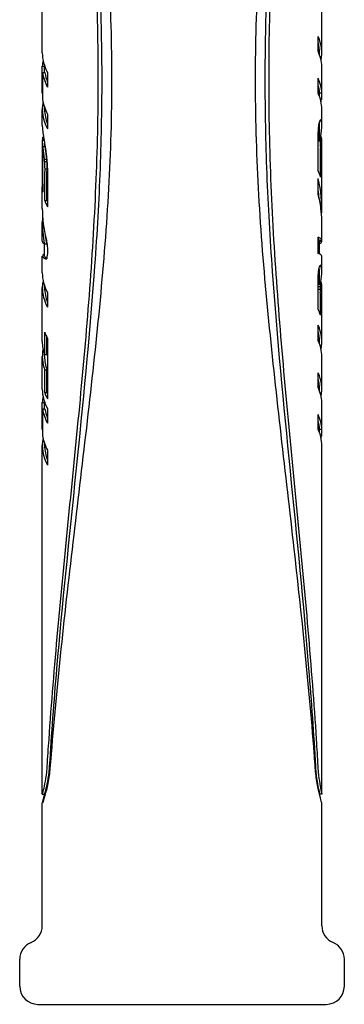
# Model space of a CAD drawing. Units: millimetres. Extents: x -1497 to 396, y -1439 to -364.
# Drawn here: x -1192 to -1155, y -1407 to -1296 of the extents above; entities that cross this region are included whole.
import ezdxf

# ---------------------------------------------------------------- set-up
doc = ezdxf.new("R2010")
doc.units = ezdxf.units.MM
doc.header["$LTSCALE"] = 0.25
doc.layers.add('PV-D90', color=7, linetype='Continuous')

# ---------------------------------------------------------------- blocks, each defined once
blk = doc.blocks.new('*U16')
at = {"layer": 'PV-D90'}
for p, q in [((2045.58, 891.32), (2045.58, 900.12)), ((2077.2, 891.32), (2077.2, 900.12)), ((2076.78, 891.5), (2076.78, 893.17)), ((2076.94, 891.1), (2076.94, 891.32)), ((2045.58, 886.76), (2045.58, 889.81)), ((2045.58, 889.81), (2045.83, 889.81)), ((2045.62, 889.1), (2045.62, 886.04)), ((2045.62, 889.1), (2045.87, 889.1)), ((2045.83, 889.1), (2045.83, 889.87)), ((2046.17, 889.11), (2046.17, 887.45)), ((2077.2, 886.76), (2077.2, 889.81)), ((2076.78, 886.79), (2076.78, 888.45)), ((2045.58, 886.76), (2045.62, 886.76)), ((2077.2, 886.76), (2076.94, 886.76)), ((2076.94, 886.39), (2076.94, 886.76)), ((2077.16, 886.76), (2077.16, 886.04)), ((2077.16, 886.04), (2077.05, 886.04)), ((2045.58, 883.16), (2045.58, 884.94)), ((2045.83, 884.94), (2045.83, 885.16)), ((2077.2, 883.16), (2077.2, 884.94)), ((2046.17, 884.4), (2046.17, 882.74)), ((2077.09, 883.74), (2077.06, 883.74)), ((2076.94, 881.81), (2076.94, 883.16)), ((2045.58, 881.44), (2045.78, 881.44)), ((2045.63, 881.79), (2045.72, 881.79)), ((2045.64, 881.81), (2045.72, 881.81)), ((2045.65, 881.81), (2045.72, 881.81)), ((2076.78, 881.33), (2076.78, 881.55)), ((2077.05, 881.34), (2076.79, 881.34)), ((2077.06, 881.52), (2076.8, 881.52)), ((2077.05, 881.44), (2076.8, 881.44)), ((2077.07, 881.59), (2076.81, 881.59)), ((2077.08, 881.65), (2076.82, 881.65)), ((2077.09, 881.7), (2076.83, 881.7)), ((2077.11, 881.78), (2076.85, 881.78)), ((2077.12, 881.8), (2076.86, 881.8)), ((2077.13, 881.81), (2076.87, 881.81)), ((2045.62, 880.73), (2045.87, 880.73)), ((2045.83, 880.73), (2045.83, 881.12)), ((2077.04, 880.65), (2077.04, 880.57)), ((2077.04, 880.57), (2077.04, 880.56)), ((2077.04, 880.56), (2077.04, 880.55)), ((2045.79, 879.29), (2046.05, 879.29)), ((2045.81, 879.04), (2046.07, 879.04)), ((2045.85, 878.21), (2046.11, 878.21)), ((2045.85, 874.64), (2045.85, 877.91)), ((2046.11, 874.64), (2046.11, 877.91)), ((2046.17, 877.23), (2046.17, 873.93)), ((2076.78, 875.36), (2076.78, 877.11)), ((2045.58, 876.29), (2045.62, 876.29)), ((2045.58, 873.74), (2045.58, 876.18)), ((2077.2, 873.74), (2077.2, 876.18)), ((2045.85, 874.64), (2046.11, 874.64)), ((2077.1, 873.73), (2077.1, 873.73)), ((2045.58, 872.36), (2045.65, 872.36)), ((2045.58, 872.36), (2045.65, 872.36)), ((2045.58, 870.03), (2045.58, 872.15)), ((2077.2, 870.03), (2077.2, 872.15)), ((2076.78, 868.64), (2076.78, 870.49)), ((2077.2, 870.07), (2076.94, 870.07)), ((2077.2, 870.07), (2076.94, 870.07)), ((2076.94, 870.07), (2076.94, 870.07)), ((2076.94, 868.57), (2076.94, 870.03)), ((2077.2, 870.07), (2077.2, 870.07)), ((2045.58, 869.98), (2045.59, 869.98)), ((2045.82, 869.71), (2046.07, 869.71)), ((2045.83, 868.32), (2045.83, 869.71)), ((2077.19, 869.98), (2076.94, 869.98)), ((2076.96, 869.71), (2076.94, 869.71)), ((2045.58, 866.44), (2045.58, 868.32)), ((2077.2, 866.44), (2077.2, 868.32)), ((2077.09, 867.23), (2076.99, 867.23)), ((2077.06, 867.26), (2077.02, 867.26)), ((2076.94, 865.41), (2076.94, 866.43)), ((2045.58, 858.68), (2045.58, 864.77)), ((2045.67, 865.41), (2045.7, 865.41)), ((2045.83, 864.77), (2045.83, 864.98)), ((2076.78, 862.32), (2076.78, 864.95)), ((2077.04, 864.87), (2076.78, 864.87)), ((2077.03, 864.55), (2076.78, 864.55)), ((2077.05, 865.12), (2076.79, 865.12)), ((2077.07, 865.29), (2076.81, 865.29)), ((2077.08, 865.39), (2076.83, 865.39)), ((2077.11, 865.41), (2076.85, 865.41)), ((2077.2, 858.68), (2077.2, 864.77)), ((2046.17, 864.22), (2046.17, 862.56)), ((2077.03, 864.15), (2077.03, 861.65)), ((2076.78, 858.81), (2076.78, 860.53)), ((2045.85, 857.19), (2045.85, 859.73)), ((2046.11, 857.19), (2046.11, 859.14)), ((2046.17, 859.02), (2046.17, 852.19)), ((2076.94, 858.41), (2076.94, 858.68)), ((2045.58, 853.29), (2045.58, 856.96)), ((2045.83, 856.96), (2045.83, 857.23)), ((2045.85, 857.19), (2046.11, 857.19)), ((2077.2, 853.29), (2077.2, 856.96)), ((2045.85, 852.9), (2045.85, 855.47)), ((2045.85, 855.47), (2046.11, 855.47)), ((2046.11, 852.9), (2046.11, 855.47)), ((2076.78, 853.47), (2076.78, 855.14)), ((2045.85, 852.9), (2046.11, 852.9)), ((2076.94, 853.07), (2076.94, 853.29)), ((2045.58, 851.78), (2045.83, 851.78)), ((2045.58, 848.73), (2045.58, 851.78)), ((2045.83, 851.06), (2045.83, 851.84)), ((2046.17, 851.08), (2046.17, 849.42)), ((2077.2, 848.73), (2077.2, 851.78)), ((2045.62, 851.06), (2045.87, 851.06)), ((2045.62, 851.06), (2045.62, 848.01)), ((2076.78, 848.76), (2076.78, 850.42)), ((2045.58, 848.73), (2045.62, 848.73)), ((2077.2, 848.73), (2076.94, 848.73)), ((2076.94, 848.36), (2076.94, 848.73)), ((2077.16, 848.01), (2077.05, 848.01)), ((2077.16, 848.73), (2077.16, 848.01)), ((2045.58, 807.45), (2045.58, 846.91)), ((2045.83, 846.91), (2045.83, 847.12)), ((2077.2, 807.45), (2077.2, 846.91)), ((2046.17, 846.37), (2046.17, 844.7)), ((2045.58, 807.45), (2045.84, 807.45)), ((2045.83, 807.15), (2045.83, 807.45)), ((2076.94, 807.43), (2076.94, 807.45)), ((2077.2, 807.45), (2076.94, 807.45)), ((2045.58, 792.57), (2045.58, 806.43)), ((2077.2, 792.57), (2077.2, 806.43)), ((2043.03, 785.72), (2043.03, 788.78)), ((2079.75, 785.72), (2079.75, 788.78)), ((2045.07, 783.68), (2077.71, 783.68))]:
    blk.add_line(p, q, dxfattribs=at)
for centre, start, end in [((2043.54, 792.57), 292.0243, 0), ((2079.24, 792.57), 180, 247.9757), ((2045.07, 788.78), 112.0243, 180), ((2077.71, 788.78), 0, 67.9757), ((2045.07, 785.72), 180, 270), ((2077.71, 785.72), 270, 0)]:
    blk.add_arc(centre, 2.04, start, end, dxfattribs=at)
for centre, major_axis, ratio, start_param, end_param in [((2061.39, 891.21), (-15.81, -0.15), 0.512341, 3.03395, 3.367174), ((2061.39, 891.21), (15.55, 0.15), 0.512341, 6.278311, 6.423196), ((2061.39, 891.21), (-15.81, 0.15), 0.512341, 0.004874, 0.280088), ((2061.39, 889.55), (15.81, 0.15), 0.51157, 0.014163, 0.225601), ((2061.39, 889.55), (15.81, -0.15), 0.51157, 3.043678, 3.12743), ((2061.39, 889.55), (15.81, -0.15), 0.512984, 3.215998, 3.421698), ((2061.39, 889.55), (15.55, -0.15), 0.512984, 3.216914, 3.355943), ((2061.39, 886.5), (-15.81, -0.15), 0.511622, 3.155754, 3.367193), ((2061.39, 886.5), (15.55, 0.15), 0.511622, 0.014698, 0.14003), ((2061.39, 884.83), (15.81, 0.15), 0.51232, 6.278312, 6.508767), ((2061.39, 884.83), (15.81, -0.15), 0.51232, 3.0435, 3.421681), ((2061.39, 886.5), (-15.81, 0.15), 0.512984, 0.074405, 0.280105), ((2061.39, 886.5), (-15.81, -0.15), 0.512984, 3.033736, 3.067188), ((2061.39, 884.83), (15.55, -0.15), 0.51232, 3.146466, 3.355926), ((2061.39, 886.09), (-15.8, 0.61), 0.838839, 2.979059, 2.987993), ((2061.39, 885.37), (-15.81, 0.21), 0.611526, 2.963624, 2.975461), ((2061.39, 883.14), (15.55, 0.08), 0.347293, 0.03403, 0.04298), ((2061.39, 883.09), (15.55, 0.11), 0.415092, 0.015692, 0.033057), ((2061.39, 884.84), (-15.81, 0.11), 0.430752, 2.970399, 2.983153), ((2061.39, 884.41), (-15.81, 0.06), 0.275111, 2.981154, 2.99482), ((2061.39, 884.04), (-15.81, 0.03), 0.13069, 2.993937, 3.008432), ((2061.39, 883.72), (-15.81, 0), 0.006666, 3.259746, 3.274991), ((2061.39, 883.47), (-15.81, -0.03), 0.130452, 3.243519, 3.259509), ((2061.39, 883.32), (-15.81, -0.05), 0.209435, 3.226658, 3.243128), ((2061.39, 883.25), (-15.81, -0.06), 0.252001, 3.209682, 3.226357), ((2061.39, 883.2), (-15.81, -0.07), 0.293431, 3.192432, 3.20932), ((2061.39, 883.14), (-15.81, -0.09), 0.347293, 3.174822, 3.191844), ((2061.39, 883.09), (-15.81, -0.11), 0.415092, 3.156764, 3.173849), ((2061.39, 883.07), (-15.81, 0.11), 0.430416, 0.004103, 0.005962), ((2061.39, 883.06), (-15.81, 0.13), 0.474096, 0.00397, 0.004959), ((2061.39, 883.08), (-15.81, 0.1), 0.390458, 0.005312, 0.007172), ((2061.39, 883.08), (-15.81, 0.1), 0.390783, 0.007177, 0.009035), ((2061.39, 883.07), (-15.81, 0.12), 0.432801, 0.009723, 0.011579), ((2061.39, 883.07), (-15.81, 0.13), 0.476159, 0.012438, 0.014295), ((2061.39, 883.06), (-15.81, 0.18), 0.560489, 0.016552, 0.018022), ((2061.39, 883.06), (-15.81, 0.16), 0.529436, 0.017083, 0.018708), ((2061.39, 883.06), (-15.81, 0.15), 0.505567, 0.018077, 0.019859), ((2061.39, 883.06), (-15.81, 0.14), 0.495344, 0.01961, 0.021469), ((2061.39, 883.06), (-15.81, 0.14), 0.493679, 0.02143, 0.023289), ((2061.39, 883.06), (-15.81, 0.14), 0.495757, 0.023339, 0.025197), ((2061.39, 883.07), (-15.81, 0.16), 0.522467, 0.025876, 0.027696), ((2061.39, 883.07), (-15.81, 0.19), 0.578183, 0.029431, 0.031171), ((2061.39, 883.08), (-15.81, 0.23), 0.637068, 0.03365, 0.035314), ((2061.39, 883.08), (-15.81, 0.23), 0.640191, 0.03547, 0.037136), ((2061.39, 883.07), (-15.81, 0.19), 0.579962, 0.034566, 0.036307), ((2061.39, 883.06), (-15.81, 0.16), 0.524615, 0.034566, 0.036384), ((2061.39, 883.06), (-15.81, 0.15), 0.520323, 0.036268, 0.038089), ((2061.39, 883.07), (-15.81, 0.19), 0.577669, 0.039864, 0.041606), ((2061.39, 883.09), (-15.81, 0.23), 0.639186, 0.044208, 0.04587), ((2061.39, 883.1), (-15.81, 0.24), 0.640525, 0.045937, 0.047605), ((2061.39, 883.07), (-15.81, 0.19), 0.577156, 0.044918, 0.046662), ((2061.39, 883.05), (-15.81, 0.16), 0.521617, 0.04494, 0.04676), ((2061.39, 883.09), (-15.81, 0.21), 0.614042, 0.04993, 0.087718), ((2061.39, 883.18), (-15.81, 0.3), 0.705881, 0.093031, 0.127409), ((2061.39, 906.11), (-0.22, 100.28), 0.157645, 4.471175, 4.473208), ((2061.39, 900.31), (-0.23, 75.76), 0.20867, 4.472933, 4.475527), ((2061.39, 897.01), (-0.23, 61.68), 0.256314, 4.475187, 4.478212), ((2061.39, 891.91), (-0.26, 39.61), 0.39912, 4.47658, 4.480875), ((2061.39, 889.2), (-0.32, 27.66), 0.571463, 4.476829, 4.482387), ((2061.39, 887.67), (-0.52, 20.75), 0.761423, 4.470127, 4.476872), ((2061.39, 886.75), (-2.6, 16.29), 0.957019, 4.344048, 4.351889), ((2061.39, 883.06), (15.55, 0.13), 0.482004, 6.280149, 6.297583), ((2061.39, 883.06), (15.55, 0.13), 0.474096, 6.279215, 6.280323), ((2061.39, 883.18), (-15.81, -0.3), 0.705881, 3.014184, 3.048562), ((2061.39, 883.09), (-15.81, -0.21), 0.614042, 3.053875, 3.091662), ((2061.39, 883.07), (-15.81, -0.19), 0.578183, 3.110421, 3.112162), ((2061.39, 883.08), (-15.81, -0.23), 0.637068, 3.106278, 3.107943), ((2061.39, 883.08), (-15.81, -0.23), 0.640191, 3.104456, 3.106123), ((2061.39, 883.07), (-15.81, -0.19), 0.579962, 3.105286, 3.107027), ((2061.39, 883.06), (-15.81, -0.16), 0.524615, 3.105209, 3.107027), ((2061.39, 883.06), (-15.81, -0.15), 0.520323, 3.103504, 3.105325), ((2061.39, 883.07), (-15.81, -0.19), 0.577669, 3.099987, 3.101729), ((2061.39, 883.09), (-15.81, -0.23), 0.639186, 3.095723, 3.097385), ((2061.39, 883.1), (-15.81, -0.24), 0.640525, 3.093988, 3.095656), ((2061.39, 883.07), (-15.81, -0.19), 0.577156, 3.094931, 3.096675), ((2061.39, 883.05), (-15.81, -0.16), 0.521617, 3.094833, 3.096653), ((2061.39, 883.06), (-15.81, -0.14), 0.482004, 3.138318, 3.155471), ((2061.39, 883.06), (-15.81, -0.13), 0.474096, 3.136633, 3.138492), ((2061.39, 883.07), (-15.81, -0.11), 0.430416, 3.13563, 3.13749), ((2061.39, 883.08), (-15.81, -0.1), 0.390458, 3.134421, 3.136281), ((2061.39, 883.08), (-15.81, -0.1), 0.390783, 3.132558, 3.134416), ((2061.39, 883.07), (-15.81, -0.12), 0.432801, 3.130013, 3.13187), ((2061.39, 883.07), (-15.81, -0.13), 0.476159, 3.127298, 3.129154), ((2061.39, 883.06), (-15.81, -0.18), 0.560489, 3.123571, 3.12504), ((2061.39, 883.06), (-15.81, -0.16), 0.529436, 3.122884, 3.12451), ((2061.39, 883.06), (-15.81, -0.15), 0.505567, 3.121734, 3.123516), ((2061.39, 883.06), (-15.81, -0.14), 0.495344, 3.120123, 3.121983), ((2061.39, 883.06), (-15.81, -0.14), 0.493679, 3.118303, 3.120163), ((2061.39, 883.06), (-15.81, -0.14), 0.495757, 3.116396, 3.118254), ((2061.39, 883.07), (-15.81, -0.16), 0.522467, 3.113897, 3.115717), ((2061.39, 881.19), (15.81, -0.14), 0.491552, 3.118869, 3.127659), ((2061.39, 847.44), (-0.22, 1063.08), 0.014871, 1.538805, 1.543653), ((2061.39, 881.28), (15.81, -0.1), 0.381617, 3.09098, 3.099475), ((2061.39, 881.24), (15.81, -0.11), 0.424261, 3.100147, 3.108793), ((2061.39, 881.21), (15.81, -0.13), 0.458245, 3.109427, 3.118146), ((2061.39, 881.33), (15.81, -0.08), 0.329351, 3.082046, 3.090312), ((2061.39, 881.4), (15.81, -0.06), 0.27412, 3.073453, 3.081492), ((2061.39, 881.43), (15.81, -0.06), 0.249266, 3.065011, 3.073248), ((2061.39, 881.59), (15.81, -0.03), 0.142339, 3.056455, 3.064387), ((2061.39, 881.77), (15.81, -0.01), 0.025916, 3.048553, 3.056181), ((2061.39, 883.36), (-15.8, 0.54), 0.818461, 0.141617, 0.172596), ((2061.39, 883.65), (-15.65, 2.37), 0.954897, 0.288647, 0.316231), ((2061.39, 884.09), (-0.98, 17.89), 0.8821, 1.681353, 1.705513), ((2061.39, 930.89), (-0.22, 203.81), 0.077565, 4.468897, 4.469968), ((2061.39, 962.23), (-0.22, 333.85), 0.047353, 4.468276, 4.468949), ((2061.39, 714.47), (-0.22, -690.31), 0.022901, 1.809947, 1.814938), ((2061.39, 916.35), (-0.22, 143.23), 0.11037, 4.469882, 4.471355), ((2061.39, 889.31), (0.23, -51.87), 0.299841, 1.415226, 1.417138), ((2061.39, 894.02), (0.22, -82.57), 0.188367, 1.414762, 1.416075), ((2061.39, 897.49), (0.22, -104.95), 0.148199, 1.413881, 1.414958), ((2061.39, 884.33), (0.66, -18.87), 0.823369, 1.392504, 1.396319), ((2061.39, 885.97), (0.29, -29.9), 0.520158, 1.413411, 1.416275), ((2061.39, 883.49), (-15.55, 0.61), 0.840973, 3.042776, 3.047388), ((2061.39, 883.01), (-15.55, 0.21), 0.618471, 3.022754, 3.028), ((2061.39, 882.64), (-15.55, 0.12), 0.444112, 3.022881, 3.028754), ((2061.39, 882.41), (-15.55, 0.08), 0.33035, 3.027067, 3.03389), ((2061.39, 882.17), (-15.55, 0.05), 0.20509, 3.032814, 3.039947), ((2061.39, 881.96), (-15.55, 0.02), 0.090223, 3.039458, 3.0469), ((2061.39, 897.49), (-0.22, 106.67), 0.148199, 4.55802, 4.559079), ((2061.39, 885.97), (-0.3, 30.39), 0.520158, 4.557479, 4.560296), ((2061.39, 889.31), (-0.24, 52.72), 0.299841, 4.559325, 4.561206), ((2061.39, 894.02), (-0.22, 83.92), 0.188367, 4.558883, 4.560174), ((2061.39, 883.36), (-15.8, -0.54), 0.818461, 2.980088, 2.999976), ((2061.39, 884.33), (-0.67, 19.18), 0.823369, 4.536525, 4.540277), ((2061.39, 883.49), (15.8, -0.62), 0.840973, 6.186733, 6.19127), ((2061.39, 883.01), (15.81, -0.22), 0.618471, 6.166636, 6.171795), ((2061.39, 882.64), (15.81, -0.12), 0.444112, 6.166676, 6.172453), ((2061.39, 882.41), (15.81, -0.08), 0.33035, 6.170766, 6.177478), ((2061.39, 882.17), (15.81, -0.05), 0.20509, 6.176401, 6.183418), ((2061.39, 881.96), (15.81, -0.02), 0.090223, 6.182929, 6.190249), ((2061.39, 881.77), (15.81, 0.01), 0.025916, 0.085412, 0.093039), ((2061.39, 881.59), (15.81, 0.03), 0.142339, 0.077205, 0.085138), ((2061.39, 881.43), (15.81, 0.06), 0.249266, 0.068345, 0.076581), ((2061.39, 881.4), (15.81, 0.06), 0.27412, 0.0601, 0.06814), ((2061.39, 881.33), (15.81, 0.08), 0.329351, 0.051281, 0.059547), ((2061.39, 881.28), (15.81, 0.1), 0.381617, 0.042117, 0.050613), ((2061.39, 881.24), (15.81, 0.11), 0.424261, 0.032799, 0.041446), ((2061.39, 881.21), (15.81, 0.13), 0.458245, 0.023447, 0.032165), ((2061.39, 881.19), (15.81, 0.14), 0.491552, 0.013934, 0.022723), ((2061.39, 847.44), (-0.22, -1063.08), 0.014871, 1.597939, 1.602788), ((2061.39, 881.28), (15.81, -0.23), 0.633299, 3.218904, 3.236787), ((2061.39, 931.3), (-0.22, 929.18), 0.017013, 1.625241, 1.630798), ((2061.39, 881.38), (15.81, -0.32), 0.720097, 3.242368, 3.258798), ((2061.39, 881.52), (15.8, -0.56), 0.823926, 3.273017, 3.287992), ((2061.39, 881.73), (15.68, -2.16), 0.950639, 3.389234, 3.402827), ((2061.39, 881.28), (15.55, -0.23), 0.633299, 3.219797, 3.237975), ((2061.39, 884.77), (-0.46, 21.64), 0.730392, 1.737969, 1.758681), ((2061.39, 881.38), (15.55, -0.32), 0.720097, 3.243556, 3.260257), ((2061.39, 881.52), (15.55, -0.55), 0.823926, 3.274476, 3.289698), ((2061.39, 881.73), (15.42, -2.12), 0.950639, 3.390941, 3.404759), ((2061.39, 885.85), (-0.33, 27.02), 0.585097, 1.767216, 1.784638), ((2061.39, 902.93), (0.22, -139.82), 0.111241, 1.413176, 1.414017), ((2061.39, 912.7), (0.21, -202.13), 0.076948, 1.413041, 1.413266), ((2061.39, 902.93), (-0.22, 142.11), 0.111241, 4.557329, 4.558156), ((2061.39, 912.7), (-0.22, 205.44), 0.076948, 4.556836, 4.557419), ((2061.39, 933.32), (-0.22, 338.62), 0.046686, 4.556535, 4.556887), ((2061.39, 1035.99), (-0.22, 1000.19), 0.015806, 4.556442, 4.556561), ((2061.39, 788.88), (-0.22, -590.25), 0.026783, 1.721142, 1.72675), ((2061.39, 882.03), (-1.13, 17.55), 0.898691, 1.630458, 1.642745), ((2061.39, 882.43), (-0.52, 20.7), 0.763507, 1.681262, 1.692241), ((2061.39, 883.08), (-0.36, 25.3), 0.624699, 1.702625, 1.712091), ((2061.39, 884.17), (-0.28, 32.63), 0.484505, 1.716655, 1.72441), ((2061.39, 885.98), (-0.25, 44.13), 0.358203, 1.726595, 1.732633), ((2061.39, 882.03), (-1.11, 17.26), 0.898691, 1.632391, 1.644882), ((2061.39, 882.43), (-0.51, 20.36), 0.763507, 1.683399, 1.694562), ((2061.39, 887.59), (-0.27, 34.97), 0.452084, 1.788249, 1.802555), ((2061.39, 883.08), (-0.35, 24.89), 0.624699, 1.704945, 1.71457), ((2061.39, 884.17), (-0.28, 32.1), 0.484505, 1.719134, 1.727019), ((2061.39, 890.51), (-0.24, 47.45), 0.333136, 1.804363, 1.815526), ((2061.39, 885.98), (-0.24, 43.42), 0.358203, 1.729204, 1.735344), ((2061.39, 896.02), (-0.23, 70.06), 0.225641, 1.816501, 1.824463), ((2061.39, 888.94), (-0.23, 62.27), 0.253848, 1.733705, 1.738205), ((2061.39, 895.3), (-0.22, 100.22), 0.157741, 1.738799, 1.741733), ((2061.39, 928.29), (-0.22, 293.78), 0.053811, 1.742043, 1.743091), ((2061.39, 888.94), (-0.23, 61.27), 0.253848, 1.736416, 1.740992), ((2061.39, 895.3), (-0.22, 98.6), 0.157741, 1.741585, 1.74457), ((2061.39, 928.29), (-0.21, 289.04), 0.053811, 1.744879, 1.745945), ((2061.39, 909.19), (-0.22, 122.4), 0.129151, 1.824965, 1.829739), ((2061.39, 972.06), (-0.22, 367.72), 0.042991, 1.829946, 1.831606), ((2061.39, 876.08), (15.81, 0.15), 0.508879, 0.131859, 0.220666), ((2061.39, 873.54), (-15.74, -1.57), 0.933141, 2.99369, 3.279135), ((2061.39, 876.07), (15.81, -0.15), 0.516963, 3.133139, 3.220285), ((2061.39, 873.54), (15.49, 1.55), 0.933141, 6.270321, 6.335149), ((2061.39, 876.07), (15.81, 0.15), 0.516963, 6.278191, 6.291639), ((2061.39, 876.04), (15.81, -0.15), 0.516982, 3.332614, 3.421834), ((2061.39, 876.04), (15.55, -0.15), 0.516982, 3.335468, 3.355931), ((2061.39, 871.99), (15.79, 0.86), 0.881719, 0.063651, 0.18251), ((2061.39, 873.54), (-15.74, 1.57), 0.933141, 0.092901, 0.32869), ((2061.39, 871.95), (15.78, 1.03), 0.89999, 6.239762, 6.336202), ((2061.39, 882.13), (-0.23, 67.19), 0.235269, 4.586311, 4.58633), ((2061.39, 871.96), (15.79, -0.95), 0.89278, 3.180408, 3.368828), ((2061.39, 871.95), (15.78, -1.03), 0.89999, 3.145139, 3.185016), ((2061.39, 870.39), (-0.23, 68.51), 0.230745, 1.541209, 1.541227), ((2061.39, 871.96), (15.79, 0.95), 0.89278, 6.229263, 6.24437), ((2061.39, 870.39), (-0.23, -68.51), 0.230745, 1.600365, 1.600384), ((2061.39, 870), (-15.81, 0.03), 0.129841, 0.000235, 0.026719), ((2061.39, 871.96), (15.53, -0.94), 0.89278, 3.300424, 3.371468), ((2061.39, 875.37), (-0.41, 23.05), 0.685675, 1.78074, 1.80873), ((2061.39, 870.02), (-15.81, -0.03), 0.12226, 3.296213, 3.371828), ((2061.39, 870), (15.55, 0.03), 0.129805, 0.020001, 0.14463), ((2061.39, 870.01), (15.55, 0.03), 0.118292, 0.005376, 0.020041), ((2061.39, 870), (15.55, 0.03), 0.129841, 6.282951, 6.288521), ((2061.39, 870), (-15.81, -0.03), 0.129805, 3.161046, 3.296187), ((2061.39, 870), (-15.81, -0.03), 0.129841, 3.114874, 3.146617), ((2061.39, 870.01), (-15.81, -0.03), 0.118292, 3.146658, 3.161086), ((2061.39, 870.01), (-15.81, 0.03), 0.118186, 0.026568, 0.173507), ((2061.39, 870.69), (-0.24, 55.22), 0.286259, 1.582256, 1.582366), ((2061.39, 888.74), (-0.23, 77.1), 0.205045, 1.820283, 1.831737), ((2061.39, 870.01), (-15.81, -0.03), 0.118186, 2.968086, 3.111776), ((2061.39, 868.31), (15.81, -0.02), 0.088037, 2.961852, 3.374889), ((2061.39, 868.31), (15.55, -0.02), 0.088037, 3.1417, 3.319272), ((2061.39, 868.1), (15.81, -0.01), 0.027775, 3.374793, 3.382109), ((2061.39, 867.03), (15.81, 0.06), 0.271722, 2.894366, 2.899995), ((2061.39, 865.66), (15.81, 0.24), 0.649875, 2.879097, 2.885445), ((2061.39, 860.35), (-0.28, -32.68), 0.483635, 4.455028, 4.47778), ((2061.39, 868.31), (15.81, 0.02), 0.088037, 6.283078, 6.513521), ((2061.39, 871.82), (-0.42, 22.73), 0.695394, 4.470883, 4.477634), ((2061.39, 870.29), (-12.05, 10.38), 0.986249, 3.637296, 3.645779), ((2061.39, 869.32), (-15.81, 0.31), 0.708172, 2.955618, 2.965826), ((2061.39, 866.44), (15.55, 0.1), 0.403185, 0.065464, 0.073511), ((2061.39, 866.39), (15.55, 0.11), 0.436411, 0.051286, 0.0649), ((2061.39, 868.67), (-15.81, 0.15), 0.50343, 2.956694, 2.968618), ((2061.39, 866.36), (15.55, 0.13), 0.467335, 0.036847, 0.050681), ((2061.39, 866.34), (15.55, 0.14), 0.497177, 0.022119, 0.036177), ((2061.39, 868.27), (-15.81, 0.09), 0.372721, 2.966178, 2.977205), ((2061.39, 867.85), (-15.81, 0.05), 0.223758, 2.975718, 2.987037), ((2061.39, 867.48), (-15.81, 0.02), 0.082549, 2.986409, 2.998023), ((2061.39, 867.16), (-15.81, -0.01), 0.045747, 3.273246, 3.285228), ((2061.39, 866.9), (-15.81, -0.04), 0.159964, 3.260483, 3.272915), ((2061.39, 866.67), (-15.81, -0.06), 0.266307, 3.246922, 3.259798), ((2061.39, 866.55), (-15.81, -0.08), 0.333927, 3.233117, 3.246249), ((2061.39, 866.49), (-15.81, -0.09), 0.368717, 3.219489, 3.232681), ((2061.39, 866.44), (-15.81, -0.1), 0.403185, 3.205734, 3.218986), ((2061.39, 866.39), (-15.81, -0.12), 0.436411, 3.191777, 3.20517), ((2061.39, 866.36), (-15.81, -0.13), 0.467335, 3.177562, 3.191172), ((2061.39, 866.34), (-15.81, -0.14), 0.497177, 3.163061, 3.176892), ((2061.39, 866.32), (-15.81, 0.15), 0.513614, 0.004907, 0.280153), ((2061.39, 922.96), (-0.22, 238.77), 0.066208, 4.468995, 4.46999), ((2061.39, 895.38), (-0.22, 123.59), 0.127913, 4.471213, 4.473008), ((2061.39, 905.29), (-0.22, 165.13), 0.095731, 4.469924, 4.471315), ((2061.39, 889.22), (-0.22, 97.57), 0.162019, 4.472867, 4.475059), ((2061.39, 880.13), (-0.23, 58.88), 0.268477, 4.474365, 4.477634), ((2061.39, 874.49), (-0.27, 34.52), 0.457983, 4.475063, 4.480074), ((2061.39, 866.32), (15.55, 0.15), 0.513614, 6.278278, 6.304893), ((2061.39, 866.32), (-15.81, -0.15), 0.513614, 3.010696, 3.16265), ((2061.39, 864.7), (15.81, -0.12), 0.454022, 3.099963, 3.120543), ((2061.39, 864.67), (15.81, -0.15), 0.50318, 3.12163, 3.143969), ((2061.39, 864.66), (15.81, -0.15), 0.513975, 3.144243, 3.421755), ((2061.39, 864.75), (15.81, -0.1), 0.395545, 3.080128, 3.098947), ((2061.39, 864.83), (15.81, -0.08), 0.329451, 3.062274, 3.079255), ((2061.39, 864.95), (15.81, -0.06), 0.252763, 3.04648, 3.061541), ((2061.39, 865.12), (15.81, -0.03), 0.152863, 3.03274, 3.045874), ((2061.39, 864.66), (15.55, -0.15), 0.513975, 3.146509, 3.356011), ((2061.39, 964.07), (-0.22, 409.38), 0.038616, 4.468435, 4.469035), ((2061.39, 1169.49), (-0.22, 1259.91), 0.012547, 4.468252, 4.468453), ((2061.39, 872.46), (0.24, -48), 0.324032, 1.410633, 1.415687), ((2061.39, 868.74), (0.37, -23.66), 0.65722, 1.406879, 1.414199), ((2061.39, 866.8), (-15.55, 0.26), 0.667392, 3.020101, 3.029641), ((2061.39, 865.68), (-15.55, 0.03), 0.137014, 3.018903, 3.030649), ((2061.39, 881.41), (-0.22, 106.37), 0.148612, 4.552869, 4.555956), ((2061.39, 931.24), (-0.22, 420.67), 0.037579, 4.552191, 4.553159), ((2061.39, 872.46), (-0.24, 48.79), 0.324032, 4.554659, 4.559775), ((2061.39, 868.74), (-0.38, 24.05), 0.65722, 4.550967, 4.558166), ((2061.39, 866.8), (15.81, -0.26), 0.667392, 6.164068, 6.173451), ((2061.39, 865.68), (15.81, -0.03), 0.137014, 6.162713, 6.174267), ((2061.39, 865.12), (15.81, 0.03), 0.152863, 0.095719, 0.108853), ((2061.39, 864.95), (15.81, 0.06), 0.252763, 0.080051, 0.095112), ((2061.39, 864.83), (15.81, 0.08), 0.329451, 0.062338, 0.079319), ((2061.39, 864.75), (15.81, 0.1), 0.395545, 0.042645, 0.061465), ((2061.39, 864.7), (15.81, 0.12), 0.454022, 0.02105, 0.041629), ((2061.39, 864.67), (15.81, 0.15), 0.50318, 6.280809, 6.303148), ((2061.39, 864.66), (15.81, 0.15), 0.513975, 6.278269, 6.280535), ((2061.39, 860.38), (15.81, 0.15), 0.505475, 0.141076, 0.225743), ((2061.39, 858.57), (-15.81, -0.15), 0.511814, 3.030349, 3.367188), ((2061.39, 861.13), (-15.81, 0.15), 0.516895, 0.19029, 0.279489), ((2061.39, 858.57), (15.55, 0.15), 0.511814, 6.278325, 6.42321), ((2061.39, 856.85), (15.81, -0.15), 0.511814, 3.04007, 3.33175), ((2061.39, 858.57), (-15.81, 0.15), 0.511814, 0.00486, 0.190158), ((2061.39, 856.85), (15.81, 0.15), 0.511814, 6.278325, 6.50878), ((2061.39, 856.85), (15.55, -0.15), 0.511814, 3.146453, 3.334592), ((2061.39, 853.18), (-15.81, -0.15), 0.512341, 3.03395, 3.367174), ((2061.39, 853.18), (15.55, 0.15), 0.512341, 6.278311, 6.423196), ((2061.39, 851.52), (15.81, 0.15), 0.51157, 0.014163, 0.225601), ((2061.39, 853.18), (-15.81, 0.15), 0.512341, 0.004874, 0.280088), ((2061.39, 851.52), (15.81, -0.15), 0.51157, 3.043678, 3.12743), ((2061.39, 854.3), (15.81, -0.15), 0.516752, 3.331879, 3.421078), ((2061.39, 854.3), (15.55, -0.15), 0.516752, 3.334721, 3.355086), ((2061.39, 851.52), (15.81, -0.15), 0.512984, 3.215998, 3.421698), ((2061.39, 851.52), (15.55, -0.15), 0.512984, 3.216914, 3.355943), ((2061.39, 848.46), (-15.81, -0.15), 0.51157, 3.155755, 3.367194), ((2061.39, 848.46), (15.55, 0.15), 0.51157, 0.014699, 0.140031), ((2061.39, 846.8), (15.81, -0.15), 0.512316, 3.043505, 3.42168), ((2061.39, 848.46), (-15.81, 0.15), 0.512984, 0.074405, 0.280105), ((2061.39, 846.8), (15.81, 0.15), 0.512316, 6.278312, 6.508767), ((2061.39, 848.46), (-15.81, -0.15), 0.512984, 3.033741, 3.067188), ((2061.39, 846.8), (15.55, -0.15), 0.512316, 3.146466, 3.355926)]:
    blk.add_ellipse(centre, major_axis=major_axis, ratio=ratio, start_param=start_param, end_param=end_param, dxfattribs=at)
for points, knots in [([(2046.14, 810.64), (2046.2, 811.64), (2046.27, 812.65), (2046.9, 821.82), (2047.71, 830.21), (2049.4, 847.08), (2050.27, 855.56), (2051.22, 868.06), (2051.48, 872.19), (2051.82, 880.34), (2051.91, 884.35), (2051.91, 892.2), (2051.82, 896.21), (2051.48, 904.35), (2051.22, 908.48), (2050.27, 920.98), (2049.4, 929.46), (2047.71, 946.33), (2046.9, 954.72), (2046.27, 963.92), (2046.2, 964.94), (2046.14, 965.97)], [6.676761, 6.676761, 6.676761, 6.676761, 6.961634, 6.961634, 9.270388, 9.270388, 11.579142, 11.579142, 12.733519, 12.733519, 13.887896, 13.887896, 15.042273, 15.042273, 16.19665, 16.19665, 18.505405, 18.505405, 20.814159, 20.814159, 21.10499, 21.10499, 21.10499, 21.10499]), ([(2046.41, 810.64), (2046.63, 814.24), (2046.91, 817.92), (2047.86, 828.96), (2048.65, 836.47), (2050.19, 851.55), (2050.95, 859.12), (2051.76, 870.27), (2051.98, 873.95), (2052.26, 881.21), (2052.34, 884.78), (2052.34, 891.77), (2052.26, 895.34), (2051.98, 902.6), (2051.76, 906.29), (2050.95, 917.44), (2050.19, 925.02), (2048.64, 940.11), (2047.86, 947.62), (2046.91, 958.67), (2046.63, 962.36), (2046.4, 965.97)], [1.008114, 1.008114, 1.008114, 1.008114, 2.054682, 2.054682, 4.109365, 4.109365, 6.164047, 6.164047, 7.191388, 7.191388, 8.218729, 8.218729, 9.246829, 9.246829, 10.274929, 10.274929, 12.331129, 12.331129, 14.387329, 14.387329, 15.43536, 15.43536, 15.43536, 15.43536]), ([(2046.45, 966.19), (2046.49, 965.63), (2046.53, 965.06), (2047.26, 956.15), (2048.21, 947.58), (2050.24, 930.36), (2051.31, 921.71), (2052.51, 908.95), (2052.85, 904.72), (2053.3, 896.4), (2053.42, 892.29), (2053.42, 884.25), (2053.3, 880.14), (2052.85, 871.82), (2052.51, 867.6), (2051.31, 854.83), (2050.24, 846.18), (2048.21, 828.96), (2047.26, 820.39), (2046.54, 811.5), (2046.49, 810.96), (2046.45, 810.42)], [7.069384, 7.069384, 7.069384, 7.069384, 7.229188, 7.229188, 9.59478, 9.59478, 11.960371, 11.960371, 13.143167, 13.143167, 14.325963, 14.325963, 15.508758, 15.508758, 16.691554, 16.691554, 19.057146, 19.057146, 21.422737, 21.422737, 21.576569, 21.576569, 21.576569, 21.576569]), ([(2076.46, 810.42), (2076.42, 810.96), (2076.38, 811.5), (2075.71, 820.4), (2074.79, 828.97), (2072.83, 846.21), (2071.78, 854.86), (2070.59, 867.64), (2070.26, 871.87), (2069.82, 880.2), (2069.7, 884.31), (2069.7, 892.36), (2069.82, 896.47), (2070.26, 904.8), (2070.59, 909.02), (2071.78, 921.8), (2072.83, 930.46), (2074.79, 947.69), (2075.71, 956.27), (2076.38, 965.14), (2076.42, 965.67), (2076.46, 966.19)], [7.082873, 7.082873, 7.082873, 7.082873, 7.236861, 7.236861, 9.604457, 9.604457, 11.972053, 11.972053, 13.155851, 13.155851, 14.339649, 14.339649, 15.523447, 15.523447, 16.707245, 16.707245, 19.074841, 19.074841, 21.442438, 21.442438, 21.590448, 21.590448, 21.590448, 21.590448]), ([(2076.47, 965.96), (2076.27, 962.36), (2076.01, 958.68), (2075.11, 947.64), (2074.36, 940.13), (2072.86, 925.05), (2072.12, 917.48), (2071.33, 906.33), (2071.11, 902.65), (2070.83, 895.4), (2070.76, 891.83), (2070.76, 884.84), (2070.83, 881.26), (2071.11, 874), (2071.33, 870.32), (2072.12, 859.16), (2072.86, 851.59), (2074.36, 836.5), (2075.12, 828.98), (2076.01, 817.93), (2076.28, 814.25), (2076.48, 810.64)], [1.008081, 1.008081, 1.008081, 1.008081, 2.054672, 2.054672, 4.109345, 4.109345, 6.164017, 6.164017, 7.191353, 7.191353, 8.21869, 8.21869, 9.246785, 9.246785, 10.274881, 10.274881, 12.331072, 12.331072, 14.387263, 14.387263, 15.435318, 15.435318, 15.435318, 15.435318]), ([(2076.74, 965.96), (2076.68, 964.98), (2076.63, 964), (2076.05, 954.84), (2075.27, 946.44), (2073.65, 929.56), (2072.79, 921.07), (2071.86, 908.56), (2071.61, 904.42), (2071.27, 896.28), (2071.19, 892.26), (2071.19, 884.41), (2071.27, 880.39), (2071.61, 872.24), (2071.86, 868.11), (2072.79, 855.59), (2073.65, 847.11), (2075.27, 830.23), (2076.05, 821.83), (2076.63, 812.65), (2076.69, 811.64), (2076.74, 810.64)], [6.689202, 6.689202, 6.689202, 6.689202, 6.968283, 6.968283, 9.278984, 9.278984, 11.589686, 11.589686, 12.745036, 12.745036, 13.900387, 13.900387, 15.055738, 15.055738, 16.211088, 16.211088, 18.52179, 18.52179, 20.832491, 20.832491, 21.117535, 21.117535, 21.117535, 21.117535]), ([(2046.45, 810.42), (2046.43, 810.13), (2046.4, 809.84), (2046.28, 808.94), (2046.16, 808.37), (2045.93, 807.47), (2045.82, 807.08), (2045.64, 806.56), (2045.59, 806.43), (2045.57, 806.43), (2045.61, 806.56), (2045.72, 806.98), (2045.77, 807.19), (2045.83, 807.43)], [1.6253143, 1.6253143, 1.6253143, 1.6253143, 1.708409, 1.708409, 1.8982651, 1.8982651, 2.0880362, 2.0880362, 2.2778074, 2.2778074, 2.4675978, 2.4675978, 2.584009, 2.584009, 2.584009, 2.584009]), ([(2045.58, 807.45), (2045.58, 807.45), (2045.58, 807.45), (2045.59, 807.45), (2045.62, 807.55), (2045.74, 807.97), (2045.81, 808.28), (2045.96, 809), (2046.03, 809.46), (2046.11, 810.18), (2046.13, 810.41), (2046.14, 810.64)], [0.5852185, 0.5852185, 0.5852185, 0.5852185, 0.6056767, 0.6056767, 0.7570744, 0.7570744, 0.908472, 0.908472, 1.059899, 1.059899, 1.1260075, 1.1260075, 1.1260075, 1.1260075]), ([(2045.84, 807.45), (2045.84, 807.45), (2045.88, 807.55), (2045.99, 807.97), (2046.07, 808.28), (2046.22, 809), (2046.29, 809.46), (2046.37, 810.18), (2046.39, 810.41), (2046.41, 810.64)], [0.6057786, 0.6057786, 0.6057786, 0.6057786, 0.7572006, 0.7572006, 0.9086225, 0.9086225, 1.0600757, 1.0600757, 1.1262052, 1.1262052, 1.1262052, 1.1262052]), ([(2077.2, 806.43), (2077.2, 806.46), (2077.16, 806.59), (2077.03, 807.08), (2076.93, 807.47), (2076.73, 808.37), (2076.62, 808.94), (2076.51, 809.84), (2076.48, 810.13), (2076.46, 810.42)], [2.2982981, 2.2982981, 2.2982981, 2.2982981, 2.4675978, 2.4675978, 2.6573882, 2.6573882, 2.8472472, 2.8472472, 2.9303433, 2.9303433, 2.9303433, 2.9303433]), ([(2076.48, 810.64), (2076.49, 810.41), (2076.51, 810.18), (2076.58, 809.46), (2076.65, 809), (2076.77, 808.28), (2076.84, 807.97), (2076.92, 807.58), (2076.94, 807.48), (2076.94, 807.45)], [0.0853245, 0.0853245, 0.0853245, 0.0853245, 0.1514548, 0.1514548, 0.3029097, 0.3029097, 0.4543442, 0.4543442, 0.5856576, 0.5856576, 0.5856576, 0.5856576]), ([(2076.74, 810.64), (2076.75, 810.41), (2076.77, 810.18), (2076.84, 809.46), (2076.91, 809), (2077.03, 808.28), (2077.1, 807.97), (2077.18, 807.55), (2077.2, 807.45), (2077.2, 807.45)], [0.0853194, 0.0853194, 0.0853194, 0.0853194, 0.1514286, 0.1514286, 0.3028572, 0.3028572, 0.454267, 0.454267, 0.6056767, 0.6056767, 0.6056767, 0.6056767])]:
    blk.add_open_spline(points, degree=3, knots=knots, dxfattribs=at)
blk = doc.blocks.new('A$C558D220C')
at = {"layer": 'PV-D90'}
blk.add_blockref('*U16', (-1738.04, -752.77), dxfattribs=at)

msp = doc.modelspace()

# ---------------------------------------------------------------- block references
msp.add_blockref('A$C558D220C', (-1496.81, -1437.9))

doc.saveas('drawing.dxf')
